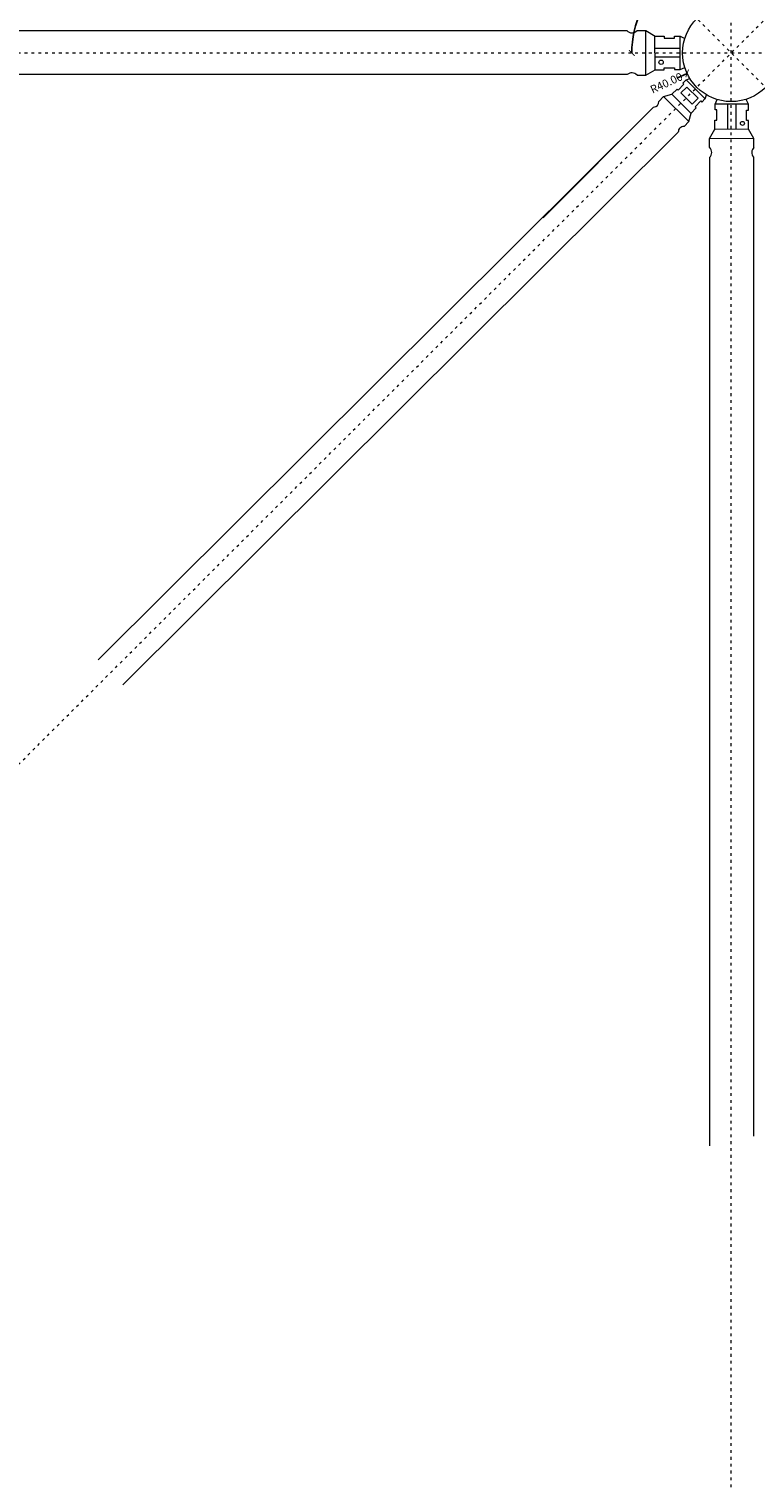
# Model space of a CAD drawing. Units: inches. Extents: x 6707493 to 6961580, y 8638350 to 8788449.
# Drawn here: x 6930246 to 6930881, y 8647543 to 8648811 of the extents above; entities that cross this region are included whole.
import ezdxf

# ---------------------------------------------------------------- set-up
doc = ezdxf.new("R2010")
doc.units = ezdxf.units.IN
doc.header["$MEASUREMENT"] = 0
doc.linetypes.add('ACAD_ISO03W100', pattern=[30, 12, -18])
doc.layers.get('0').update_dxf_attribs({"color": 9, "lineweight": 5})
for name, color, linetype, lineweight in [('elevational 3', 40, 'Continuous', 9), ('hidden', 155, 'ACAD_ISO03W100', 5), ('MIDDEL', 205, 'Continuous', 0)]:
    doc.layers.add(name, color=color, linetype=linetype, lineweight=lineweight)
doc.styles.get("Standard").update_dxf_attribs({"font": 'AGENCYR.TTF'})
doc.dimstyles.new('Copy(2) of Standard', dxfattribs={"dimtxt": 1000, "dimasz": 500, "dimexe": 0.18, "dimexo": 0.0625, "dimgap": 0.09, "dimtad": 0, "dimrnd": 10, "dimzin": 0, "dimdsep": 46, "dimtxsty": 'Standard', "dimblk": 'ARCHTICK', "dimcen": 0.09, "dimse1": 1, "dimse2": 1, "dimadec": 0, "dimazin": 0, "dimtfac": 1, "dimtofl": 0, "dimtmove": 0, "dimatfit": 3, "dimfxl": 0, "dimtolj": 1, "dimtzin": 0, "dimarcsym": 0})

# ---------------------------------------------------------------- blocks, each defined once
blk = doc.blocks.new('_ArchTick')
at = {"color": 0, "linetype": 'ByBlock', "const_width": 0.15}
blk.add_lwpolyline([(-0.5, -0.5), (0.5, 0.5)], dxfattribs=at)
blk = doc.blocks.new('*D29')
at = {"layer": 'Defpoints', "color": 0, "transparency": 16777216}
for p in [(6931510.8, 8649438.9), (6930959.9, 8648847), (6922460.3, 8648789.6), (6932060.3, 8648789.6), (6929659.2, 8647590.8)]:
    blk.add_point(p, dxfattribs=at)
at = {"layer": 'MIDDEL', "color": 0, "lineweight": -2, "transparency": 16777216}
for start, end in [(24.9193, 44.9474), (0, 20.028)]:
    blk.add_arc((6930860.3, 8648789.6), 114.9, start, end, dxfattribs=at)
at = {"layer": 'MIDDEL', "color": 0, "lineweight": -2, "transparency": 16777216, "xscale": 5, "yscale": 5, "zscale": 5}
for p, rotation in [((6930941.7, 8648870.8), 134.9473758675355), ((6930975.2, 8648789.6), 270.0000000000034)]:
    blk.add_blockref('_ArchTick', p, dxfattribs=dict(at, rotation=rotation))
at = {"layer": 'MIDDEL', "color": 0, "transparency": 16777216, "insert": (6930966.5, 8648833.6), "char_height": 7, "attachment_point": 5, "rotation": 292.4737}
blk.add_mtext('\\A1;45°', dxfattribs=at)
blk = doc.blocks.new('*D30')
at = {"layer": 'Defpoints', "color": 0, "transparency": 16777216}
for p in [(6930860.3, 8649989.6), (6930816.8, 8648865), (6922460.3, 8648789.6), (6932060.3, 8648789.6), (6930860.3, 8640389.6)]:
    blk.add_point(p, dxfattribs=at)
at = {"layer": 'MIDDEL', "color": 0, "lineweight": -2, "transparency": 16777216}
for start, end in [(90, 148.1129), (154.7408, 180)]:
    blk.add_arc((6930860.3, 8648789.6), 87, start, end, dxfattribs=at)
at = {"layer": 'MIDDEL', "color": 0, "lineweight": -2, "transparency": 16777216, "xscale": 5, "yscale": 5, "zscale": 5}
for p, rotation in [((6930860.3, 8648876.6), 359.9999999999937), ((6930773.4, 8648789.6), 270.0000000000032)]:
    blk.add_blockref('_ArchTick', p, dxfattribs=dict(at, rotation=rotation))
at = {"layer": 'MIDDEL', "color": 0, "transparency": 16777216, "insert": (6930784, 8648831.2), "char_height": 7, "attachment_point": 5, "rotation": 61.4268}
blk.add_mtext('\\A1;90°', dxfattribs=at)
blk = doc.blocks.new('*D16')
at = {"layer": 'Defpoints', "color": 0, "transparency": 16777216}
for p in [(6930860.3, 8648789.7), (6930821.7, 8648771.8)]:
    blk.add_point(p, dxfattribs=at)
at = {"layer": 'MIDDEL', "color": 0, "lineweight": -2, "transparency": 16777216}
for p, q in [((6930860.2, 8648789.7), (6930860.4, 8648789.7)), ((6930860.3, 8648789.6), (6930860.3, 8648789.8)), ((6930812.6, 8648767.6), (6930821.7, 8648771.8))]:
    blk.add_line(p, q, dxfattribs=at)
at = {"layer": 'MIDDEL', "color": 0, "lineweight": -2, "transparency": 16777216, "xscale": 5, "yscale": 5, "zscale": 5, "rotation": 24.85920338541477}
blk.add_blockref('_ArchTick', (6930821.7, 8648771.8), dxfattribs=at)
at = {"layer": 'MIDDEL', "color": 0, "transparency": 16777216, "insert": (6930803.6, 8648763.4), "char_height": 7, "attachment_point": 5, "rotation": 24.8592}
blk.add_mtext('\\A1;R40.00', dxfattribs=at)

msp = doc.modelspace()

# ---------------------------------------------------------------- linework, layer by layer
at = {"layer": 'elevational 3'}
for p, q in [((6929751.709, 8648809.163), (6930768.936, 8648809.163)), ((6930777.949, 8648809.178), (6930785.582, 8648809.175)), ((6930777.949, 8648809.178), (6930785.582, 8648809.175)), ((6930785.52, 8648770.278), (6930785.507, 8648809.137)), ((6930785.52, 8648770.278), (6930785.507, 8648809.137)), ((6930785.582, 8648809.175), (6930793.744, 8648804.461)), ((6930785.582, 8648809.175), (6930793.744, 8648804.461)), ((6930793.696, 8648774.965), (6930793.546, 8648804.228)), ((6930793.696, 8648774.965), (6930793.546, 8648804.228)), ((6930793.744, 8648804.461), (6930801.586, 8648804.402)), ((6930793.744, 8648804.461), (6930801.586, 8648804.402)), ((6930801.586, 8648804.402), (6930801.581, 8648802.66)), ((6930801.586, 8648804.402), (6930801.581, 8648802.66)), ((6930801.581, 8648802.66), (6930810.616, 8648802.631)), ((6930801.581, 8648802.66), (6930810.616, 8648802.631)), ((6930810.616, 8648802.631), (6930810.622, 8648804.305)), ((6930810.616, 8648802.631), (6930810.622, 8648804.305)), ((6930810.622, 8648804.305), (6930815.751, 8648804.288)), ((6930810.622, 8648804.305), (6930815.751, 8648804.288)), ((6930815.704, 8648775.067), (6930815.742, 8648804.288)), ((6930815.704, 8648775.067), (6930815.742, 8648804.288)), ((6930815.742, 8648804.288), (6930819.704, 8648802.4)), ((6930815.742, 8648804.288), (6930819.704, 8648802.4)), ((6930815.728, 8648793.44), (6930793.602, 8648793.44)), ((6930815.728, 8648793.44), (6930793.602, 8648793.44)), ((6930815.718, 8648786.003), (6930793.64, 8648786.013)), ((6930815.718, 8648786.003), (6930793.64, 8648786.013)), ((6930785.52, 8648770.278), (6930793.696, 8648774.965)), ((6930785.52, 8648770.278), (6930793.696, 8648774.965)), ((6930793.696, 8648774.965), (6930801.539, 8648774.999)), ((6930793.696, 8648774.965), (6930801.539, 8648774.999)), ((6930801.539, 8648774.999), (6930801.539, 8648776.741)), ((6930801.539, 8648776.741), (6930810.575, 8648776.741)), ((6930801.539, 8648774.999), (6930801.539, 8648776.741)), ((6930801.539, 8648776.741), (6930810.575, 8648776.741)), ((6930810.575, 8648776.741), (6930810.575, 8648775.067)), ((6930810.575, 8648776.741), (6930810.575, 8648775.067)), ((6930810.575, 8648775.067), (6930815.704, 8648775.067)), ((6930810.575, 8648775.067), (6930815.704, 8648775.067)), ((6930815.704, 8648775.067), (6930819.681, 8648776.974)), ((6930815.704, 8648775.067), (6930819.681, 8648776.974)), ((6930769.397, 8648770.826), (6929751.248, 8648770.826)), ((6930777.887, 8648770.299), (6930785.52, 8648770.278)), ((6930777.887, 8648770.299), (6930785.52, 8648770.278)), ((6930813.862, 8648757.104), (6930818.947, 8648762.242)), ((6930813.862, 8648757.104), (6930818.947, 8648762.242)), ((6930817.995, 8648763.184), (6930820.882, 8648766.1)), ((6930817.995, 8648763.184), (6930820.882, 8648766.1)), ((6930818.947, 8648762.242), (6930817.995, 8648763.184)), ((6930818.947, 8648762.242), (6930817.995, 8648763.184)), ((6930820.882, 8648766.1), (6930824.204, 8648767.288)), ((6930820.882, 8648766.1), (6930824.204, 8648767.288)), ((6930820.882, 8648766.1), (6930837.518, 8648749.677)), ((6930820.882, 8648766.1), (6930837.518, 8648749.677)), ((6930796.888, 8648747.282), (6930801.172, 8648751.634)), ((6930796.888, 8648747.282), (6930801.172, 8648751.634)), ((6930801.172, 8648751.634), (6930808.438, 8648753.645)), ((6930801.172, 8648751.634), (6930808.438, 8648753.645)), ((6930801.172, 8648751.634), (6930823.259, 8648729.758)), ((6930801.172, 8648751.634), (6930823.259, 8648729.758)), ((6930808.438, 8648753.645), (6930812.871, 8648758.085)), ((6930808.438, 8648753.645), (6930812.871, 8648758.085)), ((6930808.438, 8648753.645), (6930824.992, 8648737.091)), ((6930808.438, 8648753.645), (6930824.992, 8648737.091)), ((6930812.871, 8648758.085), (6930813.862, 8648757.104)), ((6930812.871, 8648758.085), (6930813.862, 8648757.104)), ((6930816.292, 8648754.706), (6930821.365, 8648759.836)), ((6930816.292, 8648754.706), (6930821.365, 8648759.836)), ((6930826.207, 8648744.901), (6930816.292, 8648754.706)), ((6930826.207, 8648744.901), (6930816.292, 8648754.706)), ((6930821.365, 8648759.836), (6930831.278, 8648750.024)), ((6930821.365, 8648759.836), (6930831.278, 8648750.024)), ((6930831.278, 8648750.024), (6930826.207, 8648744.901)), ((6930831.278, 8648750.024), (6930826.207, 8648744.901)), ((6930828.622, 8648742.542), (6930833.691, 8648747.695)), ((6930828.622, 8648742.542), (6930833.691, 8648747.695)), ((6930833.691, 8648747.695), (6930834.645, 8648746.756)), ((6930833.691, 8648747.695), (6930834.645, 8648746.756)), ((6930834.645, 8648746.756), (6930837.523, 8648749.682)), ((6930834.645, 8648746.756), (6930837.523, 8648749.682)), ((6930837.518, 8648749.677), (6930838.674, 8648752.992)), ((6930837.518, 8648749.677), (6930838.674, 8648752.992)), ((6930846.147, 8648744.927), (6930848.035, 8648748.889)), ((6930846.147, 8648744.927), (6930848.035, 8648748.889)), ((6930875.368, 8648744.889), (6930873.461, 8648748.865)), ((6930875.368, 8648744.889), (6930873.461, 8648748.865)), ((6930792.409, 8648742.158), (6930306.697, 8648258.979)), ((6930792.409, 8648742.158), (6930695.833, 8648645.582)), ((6930823.323, 8648729.779), (6930825.236, 8648737.072)), ((6930823.323, 8648729.779), (6930825.236, 8648737.072)), ((6930825.236, 8648737.072), (6930829.616, 8648741.564)), ((6930825.236, 8648737.072), (6930829.616, 8648741.564)), ((6930829.616, 8648741.564), (6930828.622, 8648742.542)), ((6930829.616, 8648741.564), (6930828.622, 8648742.542)), ((6930846.13, 8648739.807), (6930846.147, 8648744.936)), ((6930846.13, 8648739.807), (6930846.147, 8648744.936)), ((6930847.804, 8648739.801), (6930846.13, 8648739.807)), ((6930847.804, 8648739.801), (6930846.13, 8648739.807)), ((6930875.368, 8648744.889), (6930846.147, 8648744.927)), ((6930875.368, 8648744.889), (6930846.147, 8648744.927)), ((6930847.775, 8648730.765), (6930847.804, 8648739.801)), ((6930847.775, 8648730.765), (6930847.804, 8648739.801)), ((6930856.995, 8648744.913), (6930856.995, 8648722.786)), ((6930856.995, 8648744.913), (6930856.995, 8648722.786)), ((6930864.432, 8648744.903), (6930864.423, 8648722.824)), ((6930864.432, 8648744.903), (6930864.423, 8648722.824)), ((6930873.694, 8648730.724), (6930873.694, 8648739.76)), ((6930873.694, 8648739.76), (6930875.368, 8648739.76)), ((6930873.694, 8648730.724), (6930873.694, 8648739.76)), ((6930873.694, 8648739.76), (6930875.368, 8648739.76)), ((6930875.368, 8648739.76), (6930875.368, 8648744.889)), ((6930875.368, 8648739.76), (6930875.368, 8648744.889)), ((6930819.029, 8648725.437), (6930823.323, 8648729.779)), ((6930819.029, 8648725.437), (6930823.323, 8648729.779)), ((6930841.261, 8648714.767), (6930845.974, 8648722.928)), ((6930841.261, 8648714.767), (6930845.974, 8648722.928)), ((6930845.974, 8648722.928), (6930846.033, 8648730.771)), ((6930845.974, 8648722.928), (6930846.033, 8648730.771)), ((6930846.033, 8648730.771), (6930847.775, 8648730.765)), ((6930846.033, 8648730.771), (6930847.775, 8648730.765)), ((6930875.47, 8648722.881), (6930846.207, 8648722.731)), ((6930875.47, 8648722.881), (6930846.207, 8648722.731)), ((6930875.436, 8648730.724), (6930873.694, 8648730.724)), ((6930875.436, 8648730.724), (6930873.694, 8648730.724)), ((6930875.47, 8648722.881), (6930875.436, 8648730.724)), ((6930875.47, 8648722.881), (6930875.436, 8648730.724)), ((6930880.157, 8648714.705), (6930875.47, 8648722.881)), ((6930880.157, 8648714.705), (6930875.47, 8648722.881)), ((6930328.236, 8648237.141), (6930813.948, 8648720.32)), ((6930841.257, 8648707.134), (6930841.261, 8648714.767)), ((6930841.257, 8648707.134), (6930841.261, 8648714.767)), ((6930880.157, 8648714.705), (6930841.298, 8648714.692)), ((6930880.157, 8648714.705), (6930841.298, 8648714.692)), ((6930880.136, 8648707.071), (6930880.157, 8648714.705)), ((6930880.136, 8648707.071), (6930880.157, 8648714.705)), ((6930841.272, 8648698.12), (6930841.272, 8648545.371)), ((6930841.272, 8648698.12), (6930841.272, 8647833.928)), ((6930841.272, 8648698.12), (6930841.272, 8647833.928)), ((6930879.609, 8648698.581), (6930879.609, 8648536.719)), ((6930879.609, 8648698.581), (6930879.609, 8647842.58)), ((6930879.609, 8648698.581), (6930879.609, 8648536.719))]:
    msp.add_line(p, q, dxfattribs=at)
for centre, radius in [((6930860.322, 8648789.65), 42.573), ((6930860.322, 8648789.65), 42.573), ((6930798.994, 8648781.492), 1.899), ((6930870.114, 8648728.091), 1.755)]:
    msp.add_circle(centre, radius, dxfattribs=at)
for centre, radius, start, end in [((6930773.435, 8648813.483), 6.238, 223.828534, 316.356669), ((6930773.435, 8648813.483), 6.238, 223.828534, 316.356669), ((6930773.359, 8648766.009), 6.238, 43.459361, 129.440184), ((6930773.359, 8648766.009), 6.238, 43.459361, 129.440184), ((6930791.9, 8648747.122), 4.99, 275.853334, 1.834157), ((6930791.9, 8648747.122), 4.99, 275.853334, 1.834157), ((6930818.936, 8648720.448), 4.99, 88.936849, 181.464984), ((6930818.936, 8648720.448), 4.99, 88.936849, 181.464984), ((6930836.952, 8648702.62), 6.238, 313.828534, 46.356669), ((6930836.952, 8648702.62), 6.238, 313.828534, 46.356669), ((6930884.427, 8648702.544), 6.238, 133.459361, 219.440184), ((6930884.427, 8648702.544), 6.238, 133.459361, 219.440184)]:
    msp.add_arc(centre, radius, start, end, dxfattribs=at)
at = {"layer": 'hidden', "ltscale": 0.2}
for p, q in [((6929659.22, 8649988.547), (6931510.78, 8648140.385)), ((6930860.322, 8640389.65), (6930860.322, 8649989.65)), ((6929659.217, 8647590.753), (6931510.777, 8649438.915)), ((6922460.322, 8648789.65), (6932060.322, 8648789.65))]:
    msp.add_line(p, q, dxfattribs=at)

# ---------------------------------------------------------------- dimensions: what is measured, and where the dimension line sits
at = {"layer": 'MIDDEL'}
for base, line2, picture, middle in [((6930816.845, 8648864.954), ((6930860.322, 8640389.65), (6930860.322, 8649989.65)), '*D30', (6930783.959, 8648831.238)), ((6930959.878, 8648847.049), ((6929659.217, 8647590.753), (6931510.777, 8649438.915)), '*D29', (6930966.512, 8648833.579))]:
    dim = msp.add_angular_dim_2l(base=base, line1=((6922460.322, 8648789.65), (6932060.322, 8648789.65)), line2=line2, dimstyle='Copy(2) of Standard', override={"dimtxt": 7, "dimasz": 5, "dimblk1": 'ArchTick', "dimblk2": 'ArchTick', "dimsah": 1}, dxfattribs=at)
    dim.commit()
    dim.dimension.update_dxf_attribs({"geometry": picture, "text_midpoint": middle, "dimtype": 162})
dim = msp.add_radius_dim(center=(6930860.328, 8648789.681), mpoint=(6930821.7, 8648771.784), dimstyle='Copy(2) of Standard', override={"dimtxt": 7, "dimasz": 5, "dimblk1": 'ArchTick', "dimblk2": 'ArchTick', "dimsah": 1}, dxfattribs=at)
dim.commit()
dim.dimension.update_dxf_attribs({"geometry": '*D16', "text_midpoint": (6930803.609, 8648763.402)})

doc.saveas('drawing.dxf')
